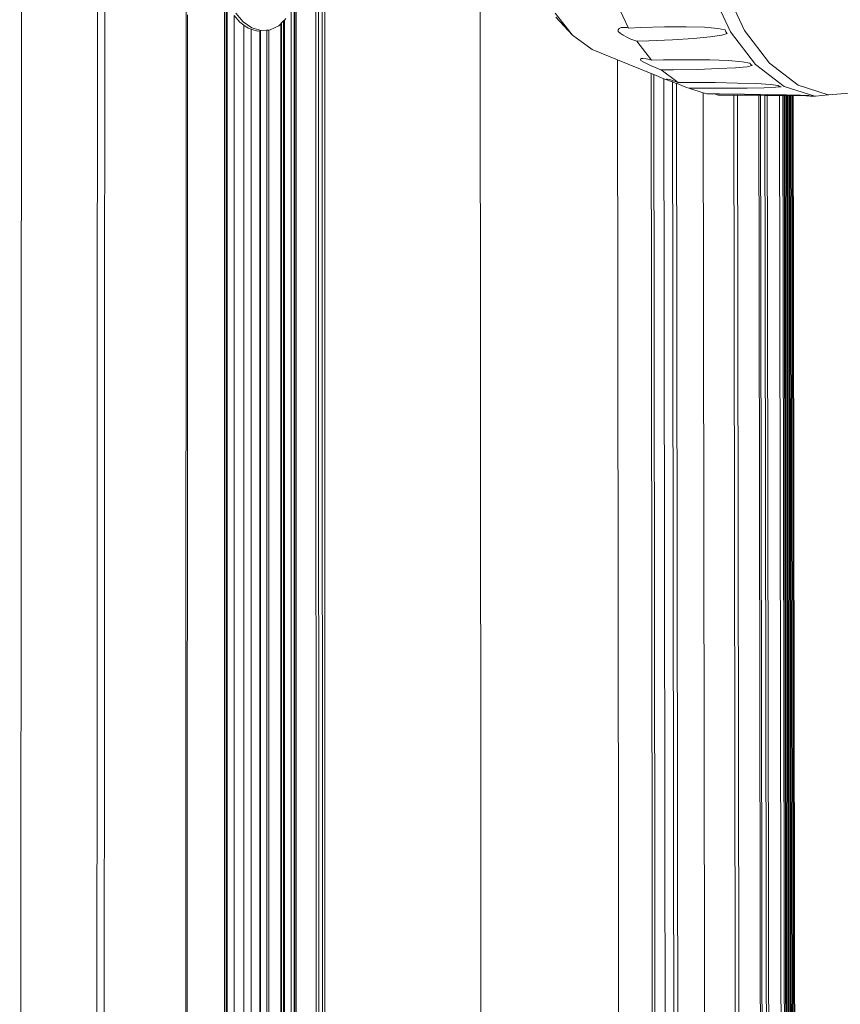
# Model space of a CAD drawing. Units: centimetres. Extents: x -14.8 to 14.8, y -21 to 21.
# Drawn here: x 0.8 to 1.6, y 3.5 to 4.4 of the extents above; entities that cross this region are included whole.
import ezdxf

# ---------------------------------------------------------------- set-up
doc = ezdxf.new("R2010")
doc.units = ezdxf.units.CM
doc.header["$MEASUREMENT"] = 0
doc.layers.add('Camada 1', color=7, linetype='Continuous')

msp = doc.modelspace()

# ---------------------------------------------------------------- linework, layer by layer
at = {"layer": 'Camada 1', "lineweight": 9}
for points in [[(0.96404, 1.99502), (0.96404, 1.99502), (0.96469, 4.66729), (0.96469, 4.66729)], [(0.88457, 1.99502), (0.88457, 1.99502), (0.88584, 4.56963), (0.88584, 4.56963)], [(0.87729, 1.99502), (0.87729, 1.99502), (0.87862, 4.56068), (0.87862, 4.56068)], [(0.80331, 1.99502), (0.80331, 1.99502), (0.80518, 4.46967), (0.80518, 4.46967)], [(1.07134, 1.99502), (1.07134, 1.99502), (1.07109, 4.45032), (1.07109, 4.45032)], [(1.09081, 1.99502), (1.09081, 1.99502), (1.09031, 4.45464), (1.09031, 4.45464)], [(1.09334, 1.99502), (1.09334, 1.99502), (1.09282, 4.45491), (1.09282, 4.45491)], [(1.09692, 1.99502), (1.09692, 1.99502), (1.09637, 4.4553), (1.09637, 4.4553)], [(1.09934, 1.99502), (1.09934, 1.99502), (1.09878, 4.45556), (1.09878, 4.45556)], [(1.07032, 1.99502), (1.07032, 1.99502), (1.06999, 4.43877), (1.06999, 4.43877)], [(1.25119, 1.99502), (1.25119, 1.99502), (1.24945, 4.4434), (1.24945, 4.4434)], [(1.4919, 4.40525), (1.4919, 4.40525), (1.47317, 4.4454), (1.47317, 4.4454)], [(1.50538, 4.40652), (1.50538, 4.40652), (1.48666, 4.44676), (1.48666, 4.44676)], [(1.06955, 1.99502), (1.06955, 1.99502), (1.06932, 4.43651), (1.06932, 4.43651)], [(1.39325, 4.40884), (1.39325, 4.40884), (1.38224, 4.43204), (1.38224, 4.43204)], [(0.96527, 1.99502), (0.96527, 1.99502), (0.96585, 4.42156), (0.96585, 4.42156)], [(1.00139, 1.99502), (1.00139, 1.99502), (1.00169, 4.42507), (1.00169, 4.42507)], [(1.00295, 1.99502), (1.00295, 1.99502), (1.00321, 4.42518), (1.00321, 4.42518)], [(1.00417, 1.99502), (1.00417, 1.99502), (1.00445, 4.42528), (1.00445, 4.42528)], [(1.01072, 1.99502), (1.01072, 1.99502), (1.01094, 4.42107), (1.01094, 4.42107)], [(1.01647, 4.41441), (1.01647, 4.41441), (1.01094, 4.42107), (1.01094, 4.42107)], [(1.01992, 4.41477), (1.01992, 4.41477), (1.01277, 4.4234), (1.01277, 4.4234)], [(1.06665, 1.99502), (1.06665, 1.99502), (1.06645, 4.42718), (1.06645, 4.42718)], [(1.33875, 4.40206), (1.33875, 4.40206), (1.32223, 4.42312), (1.32223, 4.42312)], [(1.33875, 4.40206), (1.33875, 4.40206), (1.32265, 4.41928), (1.32265, 4.41928)], [(1.02057, 4.41154), (1.02057, 4.41154), (1.01647, 4.41441), (1.01647, 4.41441)], [(1.02823, 4.40894), (1.02823, 4.40894), (1.01992, 4.41477), (1.01992, 4.41477)], [(1.02041, 1.99502), (1.02041, 1.99502), (1.02057, 4.41154), (1.02057, 4.41154)], [(1.02477, 4.40859), (1.02477, 4.40859), (1.02057, 4.41154), (1.02057, 4.41154)], [(1.05421, 4.41101), (1.05421, 4.41101), (1.04598, 4.40701), (1.04598, 4.40701)], [(1.0562, 4.41299), (1.0562, 4.41299), (1.05421, 4.41101), (1.05421, 4.41101)], [(1.05698, 4.41377), (1.05698, 4.41377), (1.0562, 4.41299), (1.0562, 4.41299)], [(1.05633, 1.99502), (1.05633, 1.99502), (1.0562, 4.41299), (1.0562, 4.41299)], [(1.05894, 4.41572), (1.05894, 4.41572), (1.05698, 4.41377), (1.05698, 4.41377)], [(1.05711, 1.99502), (1.05711, 1.99502), (1.05698, 4.41377), (1.05698, 4.41377)], [(1.05926, 4.41603), (1.05926, 4.41603), (1.05894, 4.41572), (1.05894, 4.41572)], [(1.05909, 1.99502), (1.05909, 1.99502), (1.05894, 4.41572), (1.05894, 4.41572)], [(1.05941, 4.41618), (1.05941, 4.41618), (1.05926, 4.41603), (1.05926, 4.41603)], [(1.05941, 1.99502), (1.05941, 1.99502), (1.05926, 4.41603), (1.05926, 4.41603)], [(1.05981, 4.41658), (1.05981, 4.41658), (1.05941, 4.41618), (1.05941, 4.41618)], [(1.05956, 1.99502), (1.05956, 1.99502), (1.05941, 4.41618), (1.05941, 4.41618)], [(1.06126, 4.41802), (1.06126, 4.41802), (1.05981, 4.41658), (1.05981, 4.41658)], [(1.05997, 1.99502), (1.05997, 1.99502), (1.05981, 4.41658), (1.05981, 4.41658)], [(1.38405, 4.40844), (1.38405, 4.40844), (1.38586, 4.40922), (1.38586, 4.40922)], [(1.38586, 4.40922), (1.38586, 4.40922), (1.38841, 4.40949), (1.38841, 4.40949)], [(1.38841, 4.40949), (1.38841, 4.40949), (1.39152, 4.40923), (1.39152, 4.40923)], [(1.39152, 4.40923), (1.39152, 4.40923), (1.39325, 4.40884), (1.39325, 4.40884)], [(1.39325, 4.40884), (1.39325, 4.40884), (1.405, 4.40942), (1.405, 4.40942)], [(1.405, 4.40942), (1.405, 4.40942), (1.42807, 4.41005), (1.42807, 4.41005)], [(1.42807, 4.41005), (1.42807, 4.41005), (1.44914, 4.41012), (1.44914, 4.41012)], [(1.44914, 4.41012), (1.44914, 4.41012), (1.46672, 4.4096), (1.46672, 4.4096)], [(1.46672, 4.4096), (1.46672, 4.4096), (1.47954, 4.40853), (1.47954, 4.40853)], [(1.02767, 4.40773), (1.02767, 4.40773), (1.02477, 4.40859), (1.02477, 4.40859)], [(1.02757, 1.99502), (1.02757, 1.99502), (1.02767, 4.40773), (1.02767, 4.40773)], [(1.03366, 4.40595), (1.03366, 4.40595), (1.02767, 4.40773), (1.02767, 4.40773)], [(1.03712, 4.4063), (1.03712, 4.4063), (1.02823, 4.40894), (1.02823, 4.40894)], [(1.03596, 4.40618), (1.03596, 4.40618), (1.03366, 4.40595), (1.03366, 4.40595)], [(1.03593, 1.99502), (1.03593, 1.99502), (1.03596, 4.40618), (1.03596, 4.40618)], [(1.03668, 4.40625), (1.03668, 4.40625), (1.03596, 4.40618), (1.03596, 4.40618)], [(1.03665, 1.99502), (1.03665, 1.99502), (1.03668, 4.40625), (1.03668, 4.40625)], [(1.03712, 4.4063), (1.03712, 4.4063), (1.03668, 4.40625), (1.03668, 4.40625)], [(1.04252, 4.40666), (1.04252, 4.40666), (1.03712, 4.4063), (1.03712, 4.4063)], [(1.04271, 4.40675), (1.04271, 4.40675), (1.04252, 4.40666), (1.04252, 4.40666)], [(1.0428, 4.40669), (1.0428, 4.40669), (1.04271, 4.40675), (1.04271, 4.40675)], [(1.04467, 4.4069), (1.04467, 4.4069), (1.0428, 4.40669), (1.0428, 4.40669)], [(1.0428, 4.40669), (1.0428, 4.40669), (1.0428, 4.40675), (1.0428, 4.40675)], [(1.04282, 1.99502), (1.04282, 1.99502), (1.0428, 4.40669), (1.0428, 4.40669)], [(1.04598, 4.40701), (1.04598, 4.40701), (1.04467, 4.4069), (1.04467, 4.4069)], [(1.04471, 1.99502), (1.04471, 1.99502), (1.04467, 4.4069), (1.04467, 4.4069)], [(1.35785, 4.38789), (1.35785, 4.38789), (1.33875, 4.40206), (1.33875, 4.40206)], [(1.38307, 4.4056), (1.38307, 4.4056), (1.3831, 4.40721), (1.3831, 4.40721)], [(1.38516, 4.40384), (1.38516, 4.40384), (1.38307, 4.4056), (1.38307, 4.4056)], [(1.3831, 4.40721), (1.3831, 4.40721), (1.38405, 4.40844), (1.38405, 4.40844)], [(1.38802, 4.40193), (1.38802, 4.40193), (1.38516, 4.40384), (1.38516, 4.40384)], [(1.39147, 4.40001), (1.39147, 4.40001), (1.38802, 4.40193), (1.38802, 4.40193)], [(1.39528, 4.3982), (1.39528, 4.3982), (1.39147, 4.40001), (1.39147, 4.40001)], [(1.47233, 4.40025), (1.47233, 4.40025), (1.45602, 4.3987), (1.45602, 4.3987)], [(1.4835, 4.40191), (1.4835, 4.40191), (1.47233, 4.40025), (1.47233, 4.40025)], [(1.47954, 4.40853), (1.47954, 4.40853), (1.48665, 4.40699), (1.48665, 4.40699)], [(1.48871, 4.40356), (1.48871, 4.40356), (1.4835, 4.40191), (1.4835, 4.40191)], [(1.48665, 4.40699), (1.48665, 4.40699), (1.48755, 4.40508), (1.48755, 4.40508)], [(1.48755, 4.40508), (1.48755, 4.40508), (1.48871, 4.40356), (1.48871, 4.40356)], [(1.51611, 4.37349), (1.51611, 4.37349), (1.4919, 4.40525), (1.4919, 4.40525)], [(1.52958, 4.3747), (1.52958, 4.3747), (1.50538, 4.40652), (1.50538, 4.40652)], [(1.39918, 4.39662), (1.39918, 4.39662), (1.39528, 4.3982), (1.39528, 4.3982)], [(1.40105, 4.396), (1.40105, 4.396), (1.39918, 4.39662), (1.39918, 4.39662)], [(1.41294, 4.39634), (1.41294, 4.39634), (1.40105, 4.396), (1.40105, 4.396)], [(1.41529, 4.37765), (1.41529, 4.37765), (1.40105, 4.396), (1.40105, 4.396)], [(1.43574, 4.39737), (1.43574, 4.39737), (1.41294, 4.39634), (1.41294, 4.39634)], [(1.45602, 4.3987), (1.45602, 4.3987), (1.43574, 4.39737), (1.43574, 4.39737)], [(1.38254, 4.3779), (1.38254, 4.3779), (1.35785, 4.38789), (1.35785, 4.38789)], [(1.38526, 1.99502), (1.38526, 1.99502), (1.38254, 4.3779), (1.38254, 4.3779)], [(1.41503, 4.36477), (1.41503, 4.36477), (1.38254, 4.3779), (1.38254, 4.3779)], [(1.40479, 4.37859), (1.40479, 4.37859), (1.40565, 4.37925), (1.40565, 4.37925)], [(1.40494, 4.37748), (1.40494, 4.37748), (1.40479, 4.37859), (1.40479, 4.37859)], [(1.40728, 4.3761), (1.40728, 4.3761), (1.40494, 4.37748), (1.40494, 4.37748)], [(1.40565, 4.37925), (1.40565, 4.37925), (1.40746, 4.37942), (1.40746, 4.37942)], [(1.41046, 4.37445), (1.41046, 4.37445), (1.40728, 4.3761), (1.40728, 4.3761)], [(1.40746, 4.37942), (1.40746, 4.37942), (1.41012, 4.37909), (1.41012, 4.37909)], [(1.41012, 4.37909), (1.41012, 4.37909), (1.41342, 4.37827), (1.41342, 4.37827)], [(1.41428, 4.37263), (1.41428, 4.37263), (1.41046, 4.37445), (1.41046, 4.37445)], [(1.41342, 4.37827), (1.41342, 4.37827), (1.41529, 4.37765), (1.41529, 4.37765)], [(1.41846, 4.37077), (1.41846, 4.37077), (1.41428, 4.37263), (1.41428, 4.37263)], [(1.41529, 4.37765), (1.41529, 4.37765), (1.42718, 4.37794), (1.42718, 4.37794)], [(1.42718, 4.37794), (1.42718, 4.37794), (1.45057, 4.37813), (1.45057, 4.37813)], [(1.45057, 4.37813), (1.45057, 4.37813), (1.472, 4.37789), (1.472, 4.37789)], [(1.472, 4.37789), (1.472, 4.37789), (1.48995, 4.37724), (1.48995, 4.37724)], [(1.48995, 4.37724), (1.48995, 4.37724), (1.50312, 4.37623), (1.50312, 4.37623)], [(1.50793, 4.37136), (1.50793, 4.37136), (1.49676, 4.37036), (1.49676, 4.37036)], [(1.50312, 4.37623), (1.50312, 4.37623), (1.51055, 4.37493), (1.51055, 4.37493)], [(1.51304, 4.3724), (1.51304, 4.3724), (1.50793, 4.37136), (1.50793, 4.37136)], [(1.51055, 4.37493), (1.51055, 4.37493), (1.5117, 4.37342), (1.5117, 4.37342)], [(1.5117, 4.37342), (1.5117, 4.37342), (1.51304, 4.3724), (1.51304, 4.3724)], [(1.54402, 4.35225), (1.54402, 4.35225), (1.51611, 4.37349), (1.51611, 4.37349)], [(1.55748, 4.35341), (1.55748, 4.35341), (1.52958, 4.3747), (1.52958, 4.3747)], [(1.41798, 1.99502), (1.41798, 1.99502), (1.41503, 4.36477), (1.41503, 4.36477)], [(1.41763, 4.36371), (1.41763, 4.36371), (1.41503, 4.36477), (1.41503, 4.36477)], [(1.4206, 1.99502), (1.4206, 1.99502), (1.41763, 4.36371), (1.41763, 4.36371)], [(1.42743, 4.35975), (1.42743, 4.35975), (1.41763, 4.36371), (1.41763, 4.36371)], [(1.42273, 4.36898), (1.42273, 4.36898), (1.41846, 4.37077), (1.41846, 4.37077)], [(1.42477, 4.36819), (1.42477, 4.36819), (1.42273, 4.36898), (1.42273, 4.36898)], [(1.43682, 4.36831), (1.43682, 4.36831), (1.42477, 4.36819), (1.42477, 4.36819)], [(1.4412, 4.35592), (1.4412, 4.35592), (1.42477, 4.36819), (1.42477, 4.36819)], [(1.45988, 4.36878), (1.45988, 4.36878), (1.43682, 4.36831), (1.43682, 4.36831)], [(1.48034, 4.36948), (1.48034, 4.36948), (1.45988, 4.36878), (1.45988, 4.36878)], [(1.49676, 4.37036), (1.49676, 4.37036), (1.48034, 4.36948), (1.48034, 4.36948)], [(1.43046, 1.99502), (1.43046, 1.99502), (1.42743, 4.35975), (1.42743, 4.35975)], [(1.43017, 4.35864), (1.43017, 4.35864), (1.42743, 4.35975), (1.42743, 4.35975)], [(1.42994, 4.35919), (1.42994, 4.35919), (1.43081, 4.35926), (1.43081, 4.35926)], [(1.43017, 4.35864), (1.43017, 4.35864), (1.42994, 4.35919), (1.42994, 4.35919)], [(1.43269, 4.35775), (1.43269, 4.35775), (1.43017, 4.35864), (1.43017, 4.35864)], [(1.43081, 4.35926), (1.43081, 4.35926), (1.43274, 4.35885), (1.43274, 4.35885)], [(1.43581, 4.35661), (1.43581, 4.35661), (1.43269, 4.35775), (1.43269, 4.35775)], [(1.43274, 4.35885), (1.43274, 4.35885), (1.43559, 4.35798), (1.43559, 4.35798)], [(1.43559, 4.35798), (1.43559, 4.35798), (1.43917, 4.35671), (1.43917, 4.35671)], [(1.4389, 1.99502), (1.4389, 1.99502), (1.43581, 4.35661), (1.43581, 4.35661)], [(1.43613, 4.35649), (1.43613, 4.35649), (1.43581, 4.35661), (1.43581, 4.35661)], [(1.43957, 4.35518), (1.43957, 4.35518), (1.43613, 4.35649), (1.43613, 4.35649)], [(1.43917, 4.35671), (1.43917, 4.35671), (1.4412, 4.35592), (1.4412, 4.35592)], [(1.44269, 1.99502), (1.44269, 1.99502), (1.43957, 4.35518), (1.43957, 4.35518)], [(1.44026, 4.35492), (1.44026, 4.35492), (1.43957, 4.35518), (1.43957, 4.35518)], [(1.44481, 4.35317), (1.44481, 4.35317), (1.44026, 4.35492), (1.44026, 4.35492)], [(1.4412, 4.35592), (1.4412, 4.35592), (1.45324, 4.356), (1.45324, 4.356)], [(1.44945, 4.35134), (1.44945, 4.35134), (1.44481, 4.35317), (1.44481, 4.35317)], [(1.45324, 4.356), (1.45324, 4.356), (1.47699, 4.35591), (1.47699, 4.35591)], [(1.47699, 4.35591), (1.47699, 4.35591), (1.49878, 4.35556), (1.49878, 4.35556)], [(1.49878, 4.35556), (1.49878, 4.35556), (1.51707, 4.35497), (1.51707, 4.35497)], [(1.51707, 4.35497), (1.51707, 4.35497), (1.53055, 4.35418), (1.53055, 4.35418)], [(1.53055, 4.35418), (1.53055, 4.35418), (1.53823, 4.35325), (1.53823, 4.35325)], [(1.53823, 4.35325), (1.53823, 4.35325), (1.53955, 4.35225), (1.53955, 4.35225)], [(1.53955, 4.35225), (1.53955, 4.35225), (1.54098, 4.3518), (1.54098, 4.3518)], [(1.57364, 4.34285), (1.57364, 4.34285), (1.54402, 4.35225), (1.54402, 4.35225)], [(1.58665, 4.34413), (1.58665, 4.34413), (1.55748, 4.35341), (1.55748, 4.35341)], [(1.68547, 4.35229), (1.68547, 4.35229), (1.58709, 4.34399), (1.58709, 4.34399)], [(1.45167, 4.35045), (1.45167, 4.35045), (1.44945, 4.35134), (1.44945, 4.35134)], [(1.46389, 4.35043), (1.46389, 4.35043), (1.45167, 4.35045), (1.45167, 4.35045)], [(1.46555, 4.34613), (1.46555, 4.34613), (1.45167, 4.35045), (1.45167, 4.35045)], [(1.48726, 4.35051), (1.48726, 4.35051), (1.46389, 4.35043), (1.46389, 4.35043)], [(1.46886, 1.99502), (1.46886, 1.99502), (1.46555, 4.34613), (1.46555, 4.34613)], [(1.46912, 4.34501), (1.46912, 4.34501), (1.46555, 4.34613), (1.46555, 4.34613)], [(1.46912, 4.34501), (1.46912, 4.34501), (1.47677, 4.345), (1.47677, 4.345)], [(1.47744, 4.34476), (1.47744, 4.34476), (1.47677, 4.345), (1.47677, 4.345)], [(1.47677, 4.345), (1.47677, 4.345), (1.48134, 4.34498), (1.48134, 4.34498)], [(1.47984, 4.34386), (1.47984, 4.34386), (1.47744, 4.34476), (1.47744, 4.34476)], [(1.49224, 4.34381), (1.49224, 4.34381), (1.47984, 4.34386), (1.47984, 4.34386)], [(1.48134, 4.34498), (1.48134, 4.34498), (1.50543, 4.34481), (1.50543, 4.34481)], [(1.50798, 4.3507), (1.50798, 4.3507), (1.48726, 4.35051), (1.48726, 4.35051)], [(1.49521, 4.34379), (1.49521, 4.34379), (1.49224, 4.34381), (1.49224, 4.34381)], [(1.49874, 1.99502), (1.49874, 1.99502), (1.49521, 4.34379), (1.49521, 4.34379)], [(1.49863, 4.34377), (1.49863, 4.34377), (1.49521, 4.34379), (1.49521, 4.34379)], [(1.50218, 1.99502), (1.50218, 1.99502), (1.49863, 4.34377), (1.49863, 4.34377)], [(1.51595, 4.34367), (1.51595, 4.34367), (1.49863, 4.34377), (1.49863, 4.34377)], [(1.50543, 4.34481), (1.50543, 4.34481), (1.52755, 4.34454), (1.52755, 4.34454)], [(1.52458, 4.351), (1.52458, 4.351), (1.50798, 4.3507), (1.50798, 4.3507)], [(1.51943, 4.34365), (1.51943, 4.34365), (1.51595, 4.34367), (1.51595, 4.34367)], [(1.52314, 1.99502), (1.52314, 1.99502), (1.51943, 4.34365), (1.51943, 4.34365)], [(1.52114, 4.34364), (1.52114, 4.34364), (1.51943, 4.34365), (1.51943, 4.34365)], [(1.52486, 1.99502), (1.52486, 1.99502), (1.52114, 4.34364), (1.52114, 4.34364)], [(1.52523, 4.3436), (1.52523, 4.3436), (1.52114, 4.34364), (1.52114, 4.34364)], [(1.53586, 4.35137), (1.53586, 4.35137), (1.52458, 4.351), (1.52458, 4.351)], [(1.52898, 1.99502), (1.52898, 1.99502), (1.52523, 4.3436), (1.52523, 4.3436)], [(1.52747, 4.34359), (1.52747, 4.34359), (1.52523, 4.3436), (1.52523, 4.3436)], [(1.53124, 1.99502), (1.53124, 1.99502), (1.52747, 4.34359), (1.52747, 4.34359)], [(1.53698, 4.34352), (1.53698, 4.34352), (1.52747, 4.34359), (1.52747, 4.34359)], [(1.52755, 4.34454), (1.52755, 4.34454), (1.54614, 4.34418), (1.54614, 4.34418)], [(1.54098, 4.3518), (1.54098, 4.3518), (1.53586, 4.35137), (1.53586, 4.35137)], [(1.53948, 4.34349), (1.53948, 4.34349), (1.53698, 4.34352), (1.53698, 4.34352)], [(1.54334, 1.99502), (1.54334, 1.99502), (1.53948, 4.34349), (1.53948, 4.34349)], [(1.54278, 4.34346), (1.54278, 4.34346), (1.53948, 4.34349), (1.53948, 4.34349)], [(1.54666, 1.99502), (1.54666, 1.99502), (1.54278, 4.34346), (1.54278, 4.34346)], [(1.54391, 4.34345), (1.54391, 4.34345), (1.54278, 4.34346), (1.54278, 4.34346)], [(1.5478, 1.99502), (1.5478, 1.99502), (1.54391, 4.34345), (1.54391, 4.34345)], [(1.545, 4.34344), (1.545, 4.34344), (1.54391, 4.34345), (1.54391, 4.34345)], [(1.5489, 1.99502), (1.5489, 1.99502), (1.545, 4.34344), (1.545, 4.34344)], [(1.54609, 4.34342), (1.54609, 4.34342), (1.545, 4.34344), (1.545, 4.34344)], [(1.55, 1.99502), (1.55, 1.99502), (1.54609, 4.34342), (1.54609, 4.34342)], [(1.54722, 4.34341), (1.54722, 4.34341), (1.54609, 4.34342), (1.54609, 4.34342)], [(1.54614, 4.34418), (1.54614, 4.34418), (1.55986, 4.34377), (1.55986, 4.34377)], [(1.55114, 1.99502), (1.55114, 1.99502), (1.54722, 4.34341), (1.54722, 4.34341)], [(1.5483, 4.3434), (1.5483, 4.3434), (1.54722, 4.34341), (1.54722, 4.34341)], [(1.55223, 1.99502), (1.55223, 1.99502), (1.5483, 4.3434), (1.5483, 4.3434)], [(1.54939, 4.34339), (1.54939, 4.34339), (1.5483, 4.3434), (1.5483, 4.3434)], [(1.55332, 1.99502), (1.55332, 1.99502), (1.54939, 4.34339), (1.54939, 4.34339)], [(1.55051, 4.34338), (1.55051, 4.34338), (1.54939, 4.34339), (1.54939, 4.34339)], [(1.55445, 1.99502), (1.55445, 1.99502), (1.55051, 4.34338), (1.55051, 4.34338)], [(1.55158, 4.34337), (1.55158, 4.34337), (1.55051, 4.34338), (1.55051, 4.34338)], [(1.55553, 1.99502), (1.55553, 1.99502), (1.55158, 4.34337), (1.55158, 4.34337)], [(1.55266, 4.34336), (1.55266, 4.34336), (1.55158, 4.34337), (1.55158, 4.34337)], [(1.55662, 1.99502), (1.55662, 1.99502), (1.55266, 4.34336), (1.55266, 4.34336)], [(1.55383, 4.34335), (1.55383, 4.34335), (1.55266, 4.34336), (1.55266, 4.34336)], [(1.5653, 4.34317), (1.5653, 4.34317), (1.55383, 4.34335), (1.55383, 4.34335)], [(1.55986, 4.34377), (1.55986, 4.34377), (1.5673, 4.34334), (1.5673, 4.34334)], [(1.5653, 4.34317), (1.5653, 4.34317), (1.5673, 4.34334), (1.5673, 4.34334)], [(1.56848, 4.34308), (1.56848, 4.34308), (1.5653, 4.34317), (1.5653, 4.34317)], [(1.5673, 4.34334), (1.5673, 4.34334), (1.56771, 4.34332), (1.56771, 4.34332)], [(1.56771, 4.34332), (1.56771, 4.34332), (1.56848, 4.34308), (1.56848, 4.34308)], [(1.56848, 4.34308), (1.56848, 4.34308), (1.56911, 4.34287), (1.56911, 4.34287)], [(1.57364, 4.34285), (1.57364, 4.34285), (1.56911, 4.34287), (1.56911, 4.34287)], [(1.57364, 4.34285), (1.57364, 4.34285), (1.57431, 4.34291), (1.57431, 4.34291)], [(1.58665, 4.34413), (1.58665, 4.34413), (1.57431, 4.34291), (1.57431, 4.34291)], [(1.58709, 4.34399), (1.58709, 4.34399), (1.58665, 4.34413), (1.58665, 4.34413)]]:
    msp.add_open_spline(points, degree=3, dxfattribs=at)

doc.saveas('drawing.dxf')
